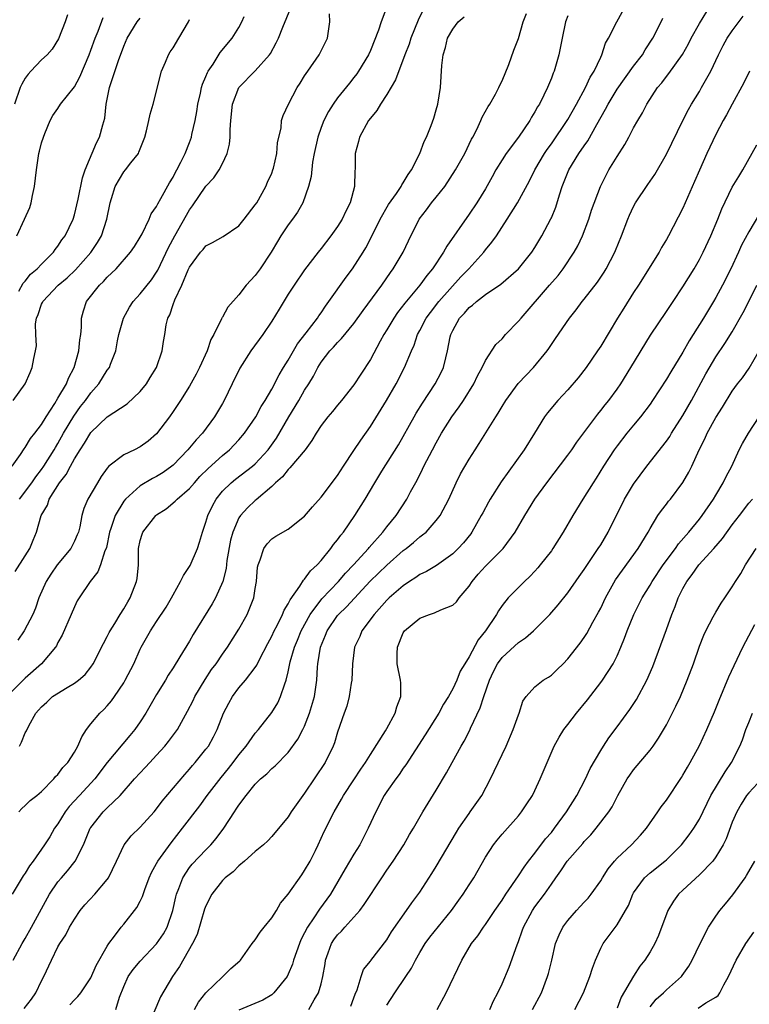
# Model space of a CAD drawing. Units: inches. Extents: x 2640000 to 2643000, y 1506000 to 1509000.
# Drawn here: x 2640458 to 2640547, y 1508350 to 1508469 of the extents above; entities that cross this region are included whole.
import ezdxf

# ---------------------------------------------------------------- set-up
doc = ezdxf.new("R2010")
doc.units = ezdxf.units.IN
doc.header["$MEASUREMENT"] = 0
doc.layers.add('LD26401506_2ft', color=60, linetype='Continuous')

msp = doc.modelspace()

# ---------------------------------------------------------------- linework, layer by layer
at = {"layer": 'LD26401506_2ft'}
for points, elevation in [([(2640504.14, 1508473.86), (2640502.31, 1508469), (2640501.98, 1508467.98), (2640501, 1508465.5), (2640500.77, 1508465), (2640499.56, 1508463), (2640499.33, 1508462.67), (2640499, 1508462.24), (2640498.44, 1508461.56), (2640497, 1508459.76), (2640496.47, 1508459), (2640495.9, 1508458.1), (2640495.34, 1508457), (2640495, 1508456.14), (2640494.59, 1508455), (2640494.17, 1508453), (2640493.96, 1508451.96), (2640493.8, 1508450.2), (2640493.48, 1508449), (2640492.78, 1508447), (2640492.14, 1508445.86), (2640491.53, 1508445), (2640491, 1508444.32), (2640490.12, 1508443), (2640489.68, 1508442.32), (2640488.91, 1508441), (2640487.58, 1508439), (2640487, 1508438.17), (2640485.89, 1508437), (2640485, 1508435.82), (2640483.66, 1508434.34), (2640483, 1508433.12), (2640482.95, 1508433.05), (2640482.89, 1508432.89), (2640481.96, 1508431), (2640481.6, 1508430.4), (2640481.14, 1508429), (2640480.23, 1508427), (2640479.81, 1508426.19), (2640479, 1508424.72), (2640477.91, 1508423), (2640477, 1508421.65), (2640476.55, 1508421), (2640475, 1508418.93), (2640473.95, 1508418.05), (2640473, 1508417.37), (2640472.29, 1508417), (2640471, 1508416.38), (2640469.2, 1508415), (2640469, 1508414.78), (2640468.26, 1508413.74), (2640467.79, 1508413), (2640466.63, 1508411), (2640466.13, 1508409.87), (2640465.89, 1508409), (2640465.64, 1508407.64), (2640465.48, 1508407), (2640465.35, 1508406.65), (2640465, 1508405.89), (2640464.55, 1508405), (2640462.91, 1508403), (2640462.12, 1508401.88), (2640461.56, 1508401), (2640460.69, 1508399), (2640460.25, 1508397.75), (2640459.94, 1508397), (2640458.87, 1508395), (2640458.12, 1508393.88)], 9720), ([(2640507.46, 1508470.54), (2640506.8, 1508469.2), (2640505.92, 1508467), (2640505.7, 1508466.3), (2640505.19, 1508465), (2640504.06, 1508461.94), (2640503, 1508460.18), (2640502.22, 1508459), (2640501.78, 1508458.22), (2640501, 1508457.3), (2640500.77, 1508457), (2640499.65, 1508455), (2640499.53, 1508454.47), (2640499.13, 1508453), (2640499.13, 1508451.13), (2640499.1, 1508450.9), (2640499.06, 1508449), (2640498.53, 1508447), (2640498.02, 1508445.98), (2640497.55, 1508445), (2640497, 1508444.11), (2640496.2, 1508443), (2640495, 1508441.44), (2640494.64, 1508441), (2640493, 1508438.88), (2640491.72, 1508437), (2640491, 1508435.89), (2640489.91, 1508434.09), (2640489, 1508432.64), (2640487.91, 1508431), (2640486.45, 1508429), (2640485.1, 1508426.9), (2640484.2, 1508425), (2640483.21, 1508423), (2640483, 1508422.63), (2640482.02, 1508421), (2640480.57, 1508419), (2640479.8, 1508418.2), (2640478.79, 1508417), (2640477, 1508415.14), (2640476.84, 1508415), (2640475.78, 1508414.22), (2640475, 1508413.73), (2640474.51, 1508413.49), (2640473, 1508412.62), (2640471.21, 1508411), (2640471, 1508410.75), (2640469.95, 1508409), (2640469.44, 1508407.44), (2640469.28, 1508407), (2640468.89, 1508405.11), (2640468.85, 1508405), (2640468.72, 1508404.72), (2640468.18, 1508403), (2640467.85, 1508402.15), (2640466.91, 1508401), (2640465.57, 1508399), (2640465.35, 1508398.65), (2640465, 1508397.93), (2640464.62, 1508397), (2640463.53, 1508394.47), (2640463, 1508393.56), (2640462.81, 1508393.19), (2640462.69, 1508393), (2640460.98, 1508391), (2640459, 1508389.26), (2640457, 1508387.24)], 9722), ([(2640457.55, 1508355), (2640458.64, 1508357), (2640459, 1508357.6), (2640459.8, 1508359), (2640461.97, 1508363), (2640463, 1508364.48), (2640463.43, 1508365), (2640464.18, 1508365.82), (2640465.1, 1508367), (2640466.12, 1508369), (2640466.93, 1508371), (2640467, 1508371.1), (2640468.5, 1508373), (2640468.76, 1508373.24), (2640469, 1508373.5), (2640470.57, 1508375), (2640472.3, 1508377), (2640473, 1508377.76), (2640473.61, 1508378.39), (2640474.17, 1508379), (2640475, 1508379.88), (2640476.01, 1508381), (2640476.45, 1508381.55), (2640477.52, 1508383), (2640478.77, 1508385.23), (2640479.45, 1508386.55), (2640479.66, 1508387), (2640480.9, 1508389.1), (2640481.69, 1508390.31), (2640482.22, 1508391), (2640483, 1508392.15), (2640483.6, 1508393), (2640485, 1508395.21), (2640486, 1508397), (2640486.81, 1508399), (2640487, 1508400.13), (2640487.16, 1508401), (2640487.28, 1508402.72), (2640487.35, 1508403), (2640487.61, 1508403.61), (2640488.03, 1508405), (2640488.43, 1508405.57), (2640489, 1508406.18), (2640489.5, 1508406.5), (2640491, 1508407.36), (2640493, 1508408.91), (2640493.94, 1508410.06), (2640495, 1508411.22), (2640497, 1508413.86), (2640497.72, 1508415), (2640499, 1508416.91), (2640499.82, 1508418.18), (2640501, 1508419.84), (2640502.94, 1508423), (2640504.11, 1508425), (2640505.16, 1508427), (2640505.98, 1508429), (2640506.3, 1508429.7), (2640506.74, 1508431), (2640507, 1508431.47), (2640507.79, 1508433), (2640508.31, 1508433.69), (2640509.33, 1508435), (2640512, 1508438), (2640512.95, 1508439), (2640514.78, 1508441), (2640515, 1508441.29), (2640515.78, 1508442.22), (2640516.31, 1508443), (2640517.62, 1508445), (2640518.89, 1508447), (2640520.33, 1508449.66), (2640521.01, 1508451), (2640522.16, 1508453), (2640522.5, 1508453.5), (2640523, 1508454.19), (2640525, 1508457.12), (2640526.06, 1508459), (2640527.14, 1508461), (2640527.73, 1508462.27), (2640528.21, 1508463), (2640529, 1508464.71), (2640529.15, 1508465), (2640529.6, 1508466.4), (2640529.96, 1508467), (2640530.96, 1508469), (2640532.05, 1508471)], 9730), ([(2640458.33, 1508411), (2640459.81, 1508413), (2640460.29, 1508413.71), (2640461, 1508414.59), (2640461.28, 1508415), (2640462.55, 1508417), (2640462.71, 1508417.29), (2640463, 1508417.75), (2640463.69, 1508419), (2640464.91, 1508421.09), (2640465.76, 1508422.24), (2640466.35, 1508423), (2640467, 1508423.92), (2640467.98, 1508425), (2640469, 1508426.66), (2640469.26, 1508427), (2640469.38, 1508427.38), (2640470.02, 1508429), (2640470.23, 1508430.23), (2640470.42, 1508431), (2640470.98, 1508433), (2640471.68, 1508434.32), (2640472.14, 1508435), (2640473, 1508435.94), (2640474.36, 1508437.64), (2640475, 1508438.57), (2640475.16, 1508438.84), (2640476.43, 1508441.57), (2640477.21, 1508443), (2640479, 1508446.17), (2640479.37, 1508446.63), (2640481, 1508449.04), (2640481.96, 1508450.04), (2640482.59, 1508451), (2640483, 1508451.8), (2640483.58, 1508453), (2640483.88, 1508454.12), (2640483.94, 1508455), (2640483.93, 1508455.93), (2640484.01, 1508457), (2640484.21, 1508459), (2640484.98, 1508461), (2640487, 1508463.05), (2640488.74, 1508465), (2640488.85, 1508465.15), (2640489.55, 1508466.45), (2640489.82, 1508467), (2640490.34, 1508468.34), (2640491.3, 1508470.7)], 9716), ([(2640464.43, 1508349.57), (2640465, 1508350.18), (2640465.43, 1508350.57), (2640465.78, 1508351), (2640467, 1508352.85), (2640467.66, 1508354.34), (2640469, 1508356.7), (2640469.2, 1508357), (2640469.89, 1508357.89), (2640470.7, 1508359), (2640471, 1508359.35), (2640472.61, 1508361.39), (2640473, 1508362.14), (2640473.28, 1508362.72), (2640473.56, 1508363.56), (2640474.1, 1508365), (2640474.37, 1508365.63), (2640475, 1508366.73), (2640475.14, 1508367), (2640476.75, 1508369.25), (2640478.14, 1508371), (2640480.25, 1508373.75), (2640481.16, 1508375), (2640481.7, 1508375.7), (2640482.83, 1508377.17), (2640483.73, 1508378.27), (2640484.3, 1508379), (2640485, 1508379.94), (2640485.89, 1508381), (2640487, 1508382.57), (2640487.38, 1508383), (2640489, 1508385.07), (2640489.74, 1508386.26), (2640490.08, 1508387), (2640490.57, 1508388.57), (2640490.75, 1508389), (2640491, 1508390.03), (2640491.25, 1508391.25), (2640491.76, 1508393), (2640492.13, 1508393.87), (2640492.58, 1508395), (2640493.67, 1508397), (2640495.1, 1508398.9), (2640497.12, 1508401), (2640497.98, 1508402.02), (2640498.92, 1508403), (2640500.75, 1508405), (2640500.86, 1508405.14), (2640502.52, 1508407), (2640503, 1508407.64), (2640504.11, 1508409), (2640505.43, 1508411), (2640505.89, 1508411.89), (2640506.68, 1508413.32), (2640507.35, 1508414.65), (2640507.51, 1508415), (2640508.55, 1508417), (2640509, 1508417.84), (2640509.66, 1508419), (2640510.91, 1508421), (2640511.79, 1508422.21), (2640512.31, 1508423), (2640513.57, 1508425), (2640514.03, 1508425.97), (2640514.6, 1508427), (2640515, 1508427.86), (2640516.23, 1508429.77), (2640517, 1508430.49), (2640517.44, 1508431), (2640519, 1508432.61), (2640519.31, 1508433), (2640522.79, 1508437), (2640523.81, 1508438.19), (2640524.45, 1508439), (2640525.79, 1508441), (2640526.21, 1508441.79), (2640526.77, 1508443), (2640527.54, 1508445), (2640527.89, 1508446.11), (2640528.96, 1508449), (2640530.01, 1508451), (2640531, 1508452.65), (2640531.92, 1508454.08), (2640532.42, 1508455), (2640533, 1508456.12), (2640533.5, 1508457), (2640534.08, 1508457.92), (2640534.62, 1508459), (2640535.92, 1508461), (2640536.42, 1508461.58), (2640537, 1508462.34), (2640537.3, 1508462.7), (2640538.96, 1508465.04), (2640539.66, 1508466.34), (2640539.99, 1508467), (2640541, 1508468.81), (2640542.37, 1508471)], 9734), ([(2640525, 1508469.72), (2640524.74, 1508469), (2640524.31, 1508467), (2640523.93, 1508465), (2640523.34, 1508463), (2640523.23, 1508462.77), (2640523, 1508462.15), (2640522.52, 1508461), (2640522.1, 1508460.1), (2640521.54, 1508459), (2640521.33, 1508458.67), (2640521, 1508458.04), (2640520.6, 1508457.4), (2640520.39, 1508457), (2640519, 1508455), (2640517.49, 1508453), (2640517, 1508452.23), (2640516.26, 1508451), (2640515.82, 1508450.18), (2640515, 1508448.72), (2640513.92, 1508447), (2640513, 1508445.62), (2640510.28, 1508441.72), (2640509.88, 1508441), (2640508.55, 1508439), (2640507.84, 1508438.16), (2640507.02, 1508437), (2640505.18, 1508434.82), (2640504.31, 1508433.69), (2640503.85, 1508433), (2640503, 1508431.57), (2640502.64, 1508431), (2640502.18, 1508430.18), (2640501, 1508427.98), (2640499.82, 1508426.18), (2640499, 1508424.9), (2640497.49, 1508423), (2640497, 1508422.42), (2640496.37, 1508421.63), (2640495.8, 1508421), (2640495, 1508419.95), (2640494.39, 1508419), (2640493.89, 1508418.11), (2640493.07, 1508417), (2640491.21, 1508414.79), (2640491, 1508414.62), (2640490.29, 1508413.71), (2640489.47, 1508413), (2640489, 1508412.54), (2640487.09, 1508410.91), (2640487, 1508410.85), (2640486.04, 1508409.96), (2640485.18, 1508409), (2640485, 1508408.71), (2640484.26, 1508407), (2640484, 1508406), (2640483.55, 1508403.55), (2640483.44, 1508402.56), (2640483.03, 1508401), (2640482.16, 1508399), (2640481.74, 1508398.26), (2640479.46, 1508394.54), (2640479, 1508393.74), (2640477.84, 1508391.84), (2640477, 1508390.49), (2640476.41, 1508389.59), (2640476.06, 1508389), (2640475, 1508387.26), (2640473.69, 1508385), (2640473, 1508383.92), (2640472.36, 1508383), (2640471.73, 1508382.27), (2640469, 1508378.99), (2640467.47, 1508377), (2640465.6, 1508375), (2640464.36, 1508373.64), (2640463.87, 1508373), (2640463, 1508371.55), (2640462.59, 1508371), (2640462.02, 1508369.98), (2640461.38, 1508369), (2640459.98, 1508367), (2640459.54, 1508366.46), (2640459, 1508365.56), (2640458.78, 1508365.22), (2640457.43, 1508363)], 9728), ([(2640457.43, 1508415), (2640458.44, 1508416.44), (2640458.87, 1508417.13), (2640459, 1508417.27), (2640459.65, 1508418.35), (2640460.19, 1508419), (2640461, 1508420.05), (2640461.55, 1508421), (2640462.6, 1508422.6), (2640463, 1508423.25), (2640464.02, 1508425), (2640464.29, 1508425.71), (2640464.98, 1508427), (2640465.54, 1508429), (2640465.64, 1508430.36), (2640465.78, 1508431), (2640465.88, 1508431.88), (2640465.85, 1508433), (2640466.11, 1508433.89), (2640466.47, 1508435), (2640468.04, 1508437), (2640468.55, 1508437.45), (2640469, 1508437.97), (2640470.07, 1508439), (2640471.84, 1508441), (2640472.31, 1508441.69), (2640473, 1508442.82), (2640473.24, 1508443.24), (2640474.1, 1508445), (2640474.35, 1508445.65), (2640475, 1508446.55), (2640475.13, 1508446.87), (2640475.52, 1508447.52), (2640476.56, 1508449.44), (2640477, 1508450.14), (2640477.28, 1508450.72), (2640477.45, 1508451), (2640477.96, 1508451.96), (2640478.46, 1508453), (2640479, 1508454.34), (2640479.25, 1508455), (2640479.3, 1508455.3), (2640479.69, 1508457), (2640479.9, 1508458.1), (2640480.02, 1508459), (2640480.34, 1508460.34), (2640480.47, 1508461), (2640480.58, 1508461.42), (2640481, 1508462.37), (2640481.17, 1508462.83), (2640481.27, 1508463), (2640481.86, 1508463.86), (2640482.74, 1508465.26), (2640484.18, 1508467), (2640485, 1508468.31), (2640485.37, 1508469), (2640485.65, 1508469.65)], 9714), ([(2640457.57, 1508423), (2640459.02, 1508425), (2640459.6, 1508426.4), (2640459.87, 1508427), (2640460.08, 1508428.08), (2640460.28, 1508429), (2640460.37, 1508429.63), (2640460.3, 1508431), (2640460.28, 1508432.28), (2640460.4, 1508433), (2640460.58, 1508433.42), (2640461, 1508434.67), (2640461.11, 1508434.89), (2640461.14, 1508435), (2640463.02, 1508437), (2640464.1, 1508437.9), (2640465.12, 1508438.88), (2640467, 1508440.97), (2640467.82, 1508442.18), (2640468.29, 1508443), (2640468.96, 1508445), (2640469.34, 1508447), (2640469.51, 1508447.51), (2640469.94, 1508449), (2640471, 1508450.77), (2640471.2, 1508451), (2640471.88, 1508451.88), (2640472.78, 1508453), (2640472.85, 1508453.15), (2640473, 1508453.55), (2640473.42, 1508454.58), (2640473.56, 1508455), (2640473.76, 1508455.76), (2640474.06, 1508457), (2640474.21, 1508457.79), (2640474.58, 1508459), (2640475.61, 1508463), (2640476.08, 1508464.08), (2640476.46, 1508465), (2640476.66, 1508465.34), (2640477, 1508465.85), (2640477.7, 1508467), (2640478.87, 1508469), (2640479, 1508469.28)], 9712), ([(2640464.17, 1508469.83), (2640463.88, 1508469), (2640463.07, 1508466.93), (2640462.31, 1508465.69), (2640461.67, 1508465), (2640461, 1508464.39), (2640459.69, 1508463), (2640459.36, 1508462.64), (2640459, 1508462.17), (2640458.59, 1508461.41), (2640458.42, 1508461), (2640457.73, 1508459)], 9706), ([(2640457.81, 1508402.19), (2640459, 1508404.12), (2640459.56, 1508405), (2640459.99, 1508406.01), (2640460.4, 1508407), (2640460.97, 1508409), (2640461.73, 1508410.27), (2640461.94, 1508411), (2640463.19, 1508413), (2640463.99, 1508414.01), (2640464.51, 1508415), (2640465, 1508415.88), (2640465.7, 1508417), (2640466.22, 1508417.78), (2640467, 1508419.09), (2640469, 1508420.98), (2640471.41, 1508422.59), (2640473, 1508424.09), (2640473.75, 1508425), (2640474.23, 1508425.77), (2640474.98, 1508427), (2640475.66, 1508429), (2640475.83, 1508430.17), (2640475.99, 1508431), (2640476.16, 1508432.16), (2640476.36, 1508433), (2640476.59, 1508433.41), (2640477, 1508434.64), (2640477.21, 1508435.21), (2640478.08, 1508437), (2640478.85, 1508438.85), (2640479, 1508439.17), (2640480.33, 1508441), (2640480.65, 1508441.35), (2640481, 1508441.78), (2640481.8, 1508442.2), (2640483.08, 1508442.92), (2640485, 1508444.21), (2640485.65, 1508445), (2640487, 1508446.74), (2640487.17, 1508447), (2640488.29, 1508449), (2640488.5, 1508449.5), (2640489, 1508450.6), (2640489.15, 1508451), (2640489.21, 1508451.21), (2640489.62, 1508453), (2640489.7, 1508454.3), (2640490.13, 1508456.13), (2640490.19, 1508457), (2640490.39, 1508457.61), (2640491.03, 1508459), (2640492.08, 1508461), (2640492.45, 1508461.55), (2640493, 1508462.44), (2640493.37, 1508463), (2640494.76, 1508465), (2640495.76, 1508467), (2640496.05, 1508469), (2640496.02, 1508469.98)], 9718), ([(2640457.99, 1508443), (2640458.95, 1508445), (2640459.57, 1508446.43), (2640459.75, 1508447), (2640459.91, 1508447.91), (2640460.16, 1508449), (2640460.39, 1508451), (2640460.69, 1508453), (2640460.74, 1508453.26), (2640461, 1508454.31), (2640461.23, 1508455), (2640461.41, 1508455.41), (2640462.06, 1508457), (2640462.38, 1508457.62), (2640463, 1508458.48), (2640463.31, 1508459), (2640465, 1508461.09), (2640465.67, 1508462.33), (2640466.79, 1508465), (2640467, 1508465.54), (2640467.51, 1508467), (2640467.87, 1508467.87), (2640468.49, 1508469.51)], 9708), ([(2640458.23, 1508373), (2640458.6, 1508373.4), (2640459, 1508373.77), (2640459.61, 1508374.39), (2640460.43, 1508375), (2640461, 1508375.49), (2640462.48, 1508377), (2640462.71, 1508377.29), (2640463, 1508377.55), (2640463.61, 1508378.39), (2640464.19, 1508379), (2640465, 1508380.27), (2640465.41, 1508381), (2640465.89, 1508382.11), (2640466.46, 1508383), (2640467, 1508383.68), (2640468.11, 1508385), (2640468.56, 1508385.44), (2640469, 1508385.89), (2640469.52, 1508386.48), (2640469.88, 1508387), (2640471, 1508388.68), (2640471.19, 1508389), (2640472.21, 1508391), (2640473, 1508392.77), (2640473.12, 1508393), (2640474.27, 1508395), (2640475, 1508396.13), (2640476.14, 1508397.86), (2640476.8, 1508399), (2640477, 1508399.39), (2640477.91, 1508401), (2640478.26, 1508401.74), (2640479, 1508402.8), (2640479.07, 1508402.93), (2640479.98, 1508405), (2640480.23, 1508405.77), (2640480.57, 1508407), (2640481, 1508408.21), (2640481.22, 1508409), (2640481.8, 1508410.2), (2640482.24, 1508411), (2640483, 1508411.95), (2640484.06, 1508413), (2640484.58, 1508413.42), (2640486.66, 1508415), (2640487, 1508415.3), (2640488.56, 1508417), (2640489.59, 1508418.41), (2640491.09, 1508421), (2640492.31, 1508423), (2640493, 1508424.22), (2640493.51, 1508425), (2640494.06, 1508425.94), (2640494.59, 1508427), (2640495, 1508427.65), (2640496.05, 1508429), (2640496.52, 1508429.48), (2640497, 1508430.04), (2640497.49, 1508430.51), (2640499, 1508432.35), (2640500.1, 1508433.9), (2640502.39, 1508437), (2640503.45, 1508438.55), (2640503.78, 1508439), (2640504.96, 1508441), (2640505.61, 1508442.39), (2640506.94, 1508445), (2640507.83, 1508446.17), (2640508.44, 1508447), (2640509, 1508447.69), (2640510.03, 1508449), (2640511.36, 1508451), (2640512.49, 1508453), (2640513.28, 1508454.72), (2640513.45, 1508455), (2640513.93, 1508455.93), (2640514.42, 1508457), (2640514.59, 1508457.41), (2640515.31, 1508458.69), (2640515.53, 1508459), (2640516.2, 1508460.2), (2640516.62, 1508461), (2640516.72, 1508461.28), (2640517, 1508461.81), (2640517.83, 1508463.83), (2640518.44, 1508465.56), (2640519, 1508466.95), (2640519.59, 1508469), (2640519.98, 1508470.02)], 9726), ([(2640458.26, 1508436.26), (2640458.77, 1508437.23), (2640459, 1508437.49), (2640459.66, 1508438.34), (2640460.49, 1508439), (2640461, 1508439.55), (2640462.45, 1508441), (2640462.66, 1508441.34), (2640463, 1508441.74), (2640463.48, 1508442.52), (2640463.86, 1508443), (2640464.83, 1508445), (2640465, 1508445.56), (2640465.46, 1508447.46), (2640465.97, 1508450.03), (2640466.31, 1508451), (2640467.69, 1508454.31), (2640468.07, 1508455), (2640468.47, 1508456.47), (2640468.71, 1508457.29), (2640468.88, 1508459), (2640469.28, 1508461), (2640469.39, 1508461.39), (2640470.42, 1508464.42), (2640470.74, 1508465.26), (2640471, 1508466.02), (2640471.43, 1508467), (2640472.64, 1508469), (2640473, 1508469.46)], 9710), ([(2640458.33, 1508381), (2640458.55, 1508381.45), (2640459, 1508382.6), (2640459.16, 1508382.84), (2640459.46, 1508383.46), (2640460.3, 1508385), (2640460.65, 1508385.35), (2640461, 1508385.78), (2640461.66, 1508386.34), (2640462.35, 1508387), (2640464.12, 1508388.12), (2640465, 1508388.64), (2640465.48, 1508389), (2640466.3, 1508389.7), (2640467, 1508390.58), (2640467.29, 1508391), (2640468.53, 1508393.47), (2640469, 1508394.31), (2640469.22, 1508394.78), (2640469.33, 1508395), (2640469.9, 1508395.9), (2640470.56, 1508397), (2640471, 1508397.68), (2640471.48, 1508398.52), (2640471.77, 1508399), (2640472.57, 1508401), (2640472.63, 1508401.37), (2640472.78, 1508403), (2640472.81, 1508405), (2640473, 1508405.97), (2640473.24, 1508406.76), (2640473.33, 1508407), (2640474.9, 1508409), (2640475, 1508409.08), (2640476.17, 1508409.83), (2640477.26, 1508410.74), (2640477.48, 1508411), (2640479, 1508412.28), (2640479.61, 1508413), (2640480.27, 1508413.73), (2640481.26, 1508414.74), (2640483, 1508416.3), (2640483.87, 1508417), (2640485, 1508418.21), (2640485.68, 1508419), (2640487.06, 1508421), (2640487.73, 1508422.27), (2640488.21, 1508423), (2640489, 1508424.38), (2640489.89, 1508426.11), (2640490.43, 1508427), (2640491, 1508427.87), (2640492.14, 1508429.86), (2640493.2, 1508431.2), (2640494.55, 1508433), (2640494.72, 1508433.28), (2640495, 1508433.65), (2640495.54, 1508434.46), (2640495.96, 1508435), (2640498.05, 1508437.95), (2640498.82, 1508439), (2640500.11, 1508441), (2640500.45, 1508441.55), (2640501.14, 1508442.86), (2640502.19, 1508445), (2640503.19, 1508446.81), (2640504.15, 1508448.15), (2640504.72, 1508449), (2640504.8, 1508449.2), (2640505, 1508449.44), (2640505.58, 1508450.43), (2640506.01, 1508451), (2640507.02, 1508453), (2640507.54, 1508454.46), (2640507.83, 1508455), (2640508.38, 1508456.38), (2640508.71, 1508457.29), (2640509, 1508458.29), (2640509.18, 1508459), (2640509.5, 1508461), (2640509.7, 1508463.7), (2640509.86, 1508465), (2640510.14, 1508465.86), (2640510.39, 1508467), (2640511, 1508468.12), (2640511.68, 1508469), (2640512.39, 1508469.61)], 9724), ([(2640458.89, 1508349.11), (2640459.77, 1508350.23), (2640460.31, 1508351), (2640461, 1508352.46), (2640461.29, 1508353), (2640462.22, 1508355), (2640463, 1508356.61), (2640463.21, 1508357), (2640463.94, 1508358.06), (2640464.4, 1508359), (2640465, 1508359.98), (2640465.71, 1508361), (2640466.28, 1508361.72), (2640467.47, 1508363), (2640469, 1508364.77), (2640469.16, 1508365), (2640470.13, 1508367), (2640471.04, 1508369), (2640471.91, 1508370.09), (2640473, 1508371.16), (2640474.7, 1508373), (2640475, 1508373.36), (2640475.69, 1508374.31), (2640478.44, 1508377.56), (2640479, 1508378.18), (2640479.36, 1508378.64), (2640479.7, 1508379), (2640481, 1508380.6), (2640481.3, 1508381), (2640481.9, 1508382.1), (2640482.37, 1508383), (2640483.14, 1508385), (2640483.78, 1508386.22), (2640484.21, 1508387), (2640485, 1508388.07), (2640485.79, 1508389), (2640487, 1508390.56), (2640487.18, 1508390.82), (2640487.51, 1508391.51), (2640488.53, 1508393.47), (2640489, 1508394.34), (2640489.3, 1508395), (2640489.66, 1508395.66), (2640490.32, 1508397), (2640490.5, 1508397.5), (2640491, 1508398.28), (2640491.22, 1508398.78), (2640492.41, 1508400.41), (2640492.85, 1508401.15), (2640493, 1508401.27), (2640493.71, 1508402.29), (2640494.51, 1508403), (2640495, 1508403.53), (2640496.2, 1508405), (2640496.52, 1508405.48), (2640497, 1508406.04), (2640497.39, 1508406.61), (2640497.73, 1508407), (2640499.1, 1508409), (2640500.34, 1508411), (2640501.54, 1508413), (2640502.4, 1508414.4), (2640504.41, 1508417.59), (2640506.31, 1508421), (2640506.57, 1508421.43), (2640507.34, 1508422.66), (2640508.89, 1508425), (2640509.61, 1508426.39), (2640509.89, 1508427), (2640510.15, 1508428.15), (2640510.38, 1508429), (2640510.71, 1508430.71), (2640510.78, 1508431), (2640511, 1508431.49), (2640511.84, 1508433), (2640512.42, 1508433.58), (2640513, 1508434.29), (2640513.43, 1508434.57), (2640513.89, 1508435), (2640515, 1508435.86), (2640516.87, 1508437.13), (2640519, 1508438.97), (2640520.61, 1508441), (2640521, 1508441.58), (2640521.86, 1508443), (2640522.95, 1508445.05), (2640523, 1508445.16), (2640523.53, 1508446.47), (2640523.99, 1508447.99), (2640524.33, 1508449), (2640525.13, 1508451), (2640526.35, 1508453), (2640527, 1508453.94), (2640527.45, 1508454.55), (2640528.54, 1508456.54), (2640529.6, 1508458.4), (2640529.9, 1508459), (2640531, 1508460.82), (2640533, 1508463.6), (2640534.07, 1508465), (2640534.42, 1508465.58), (2640535.33, 1508467), (2640536.37, 1508469), (2640536.57, 1508469.43)], 9732), ([(2640470.02, 1508349), (2640470.5, 1508350.5), (2640471, 1508351.79), (2640471.54, 1508353), (2640472.14, 1508353.86), (2640473, 1508354.85), (2640475, 1508356.95), (2640475.82, 1508358.18), (2640476.28, 1508359), (2640476.98, 1508361), (2640477.32, 1508362.68), (2640477.41, 1508363), (2640477.7, 1508363.7), (2640478.17, 1508365), (2640479, 1508366.23), (2640479.34, 1508366.66), (2640481, 1508368.4), (2640481.6, 1508369), (2640482.25, 1508369.75), (2640483.18, 1508371), (2640484.45, 1508373), (2640484.69, 1508373.32), (2640485, 1508373.82), (2640485.9, 1508375), (2640487, 1508376.37), (2640487.63, 1508377), (2640488.39, 1508377.61), (2640489, 1508378.26), (2640489.4, 1508378.6), (2640491, 1508380.23), (2640492.17, 1508381.83), (2640492.79, 1508383), (2640493, 1508383.43), (2640493.6, 1508385), (2640494.18, 1508387), (2640494.49, 1508389), (2640494.57, 1508390.57), (2640494.62, 1508391), (2640494.93, 1508393), (2640495.54, 1508394.46), (2640495.74, 1508395), (2640497, 1508396.86), (2640497.11, 1508397), (2640498.08, 1508397.92), (2640500.97, 1508401.03), (2640501.99, 1508402.01), (2640503, 1508402.99), (2640505, 1508404.74), (2640505.36, 1508405), (2640506.25, 1508405.75), (2640507, 1508406.4), (2640507.35, 1508406.65), (2640507.76, 1508407), (2640509, 1508408.39), (2640509.47, 1508409), (2640510.53, 1508411), (2640511.43, 1508413), (2640511.94, 1508414.06), (2640513, 1508415.87), (2640513.73, 1508417), (2640514.24, 1508417.76), (2640516.25, 1508421), (2640516.55, 1508421.45), (2640517, 1508422.26), (2640517.45, 1508423), (2640518.95, 1508425.05), (2640519.92, 1508426.08), (2640520.83, 1508427), (2640522.48, 1508429), (2640522.7, 1508429.3), (2640523.49, 1508430.51), (2640525.21, 1508433), (2640526.01, 1508433.99), (2640526.73, 1508435), (2640527, 1508435.31), (2640528.62, 1508437.38), (2640529.42, 1508438.58), (2640529.68, 1508439), (2640530.73, 1508441), (2640530.81, 1508441.19), (2640531.55, 1508443), (2640532.3, 1508445), (2640532.51, 1508445.49), (2640533, 1508446.54), (2640533.25, 1508447), (2640534.75, 1508449.25), (2640535.57, 1508450.43), (2640537, 1508452.9), (2640538.98, 1508457.02), (2640539.66, 1508458.34), (2640540.03, 1508459), (2640541, 1508460.54), (2640541.27, 1508461), (2640542.4, 1508463), (2640543.34, 1508465), (2640543.89, 1508466.11), (2640544.38, 1508467), (2640545, 1508467.91), (2640546.32, 1508469.68)], 9736), ([(2640547.08, 1508463), (2640546.4, 1508461.6), (2640544.98, 1508459), (2640544.3, 1508457.7), (2640543.89, 1508457), (2640543, 1508455.3), (2640541.92, 1508453), (2640541.01, 1508450.99), (2640540.41, 1508449.59), (2640539, 1508446.37), (2640537.26, 1508443), (2640537, 1508442.55), (2640536.41, 1508441.59), (2640536.12, 1508441), (2640533.6, 1508437), (2640533, 1508436.09), (2640531.8, 1508434.2), (2640531.05, 1508433), (2640529, 1508429.58), (2640528.63, 1508429), (2640527.24, 1508427), (2640526.25, 1508425.75), (2640525, 1508424.3), (2640523.77, 1508423), (2640522.52, 1508421.48), (2640522.17, 1508421), (2640520.95, 1508419), (2640519.69, 1508417), (2640516.9, 1508413.1), (2640515.55, 1508411), (2640515.35, 1508410.65), (2640514.65, 1508409.35), (2640514.48, 1508409), (2640513.35, 1508407), (2640513.2, 1508406.8), (2640512.31, 1508405.69), (2640511.68, 1508405), (2640511, 1508404.34), (2640509.05, 1508402.95), (2640507.81, 1508402.19), (2640507, 1508401.83), (2640506.53, 1508401.47), (2640505.77, 1508401), (2640505, 1508400.48), (2640503.29, 1508399), (2640503, 1508398.72), (2640501.44, 1508397), (2640499.96, 1508395), (2640499.69, 1508394.31), (2640499.08, 1508393), (2640498.8, 1508391), (2640498.72, 1508389), (2640498.64, 1508388.64), (2640498.43, 1508387), (2640498.14, 1508385.86), (2640497.8, 1508385), (2640497, 1508382.7), (2640496.62, 1508381.38), (2640496.47, 1508381), (2640495.48, 1508379), (2640493, 1508375.29), (2640492.77, 1508375), (2640491.36, 1508373), (2640491, 1508372.41), (2640489, 1508370.01), (2640488.53, 1508369.47), (2640488, 1508369), (2640487, 1508368.17), (2640485.69, 1508367), (2640485, 1508366.46), (2640484.29, 1508365.71), (2640483.33, 1508365), (2640483, 1508364.66), (2640481.73, 1508363), (2640481, 1508361.59), (2640480.84, 1508361.16), (2640479.92, 1508358.08), (2640479.38, 1508357), (2640477.8, 1508354.2), (2640476.94, 1508353), (2640475.46, 1508350.54), (2640474.64, 1508348.64)], 9738), ([(2640479.59, 1508349), (2640480.11, 1508349.89), (2640481, 1508351), (2640483, 1508352.97), (2640484.04, 1508353.96), (2640485.11, 1508354.89), (2640485.21, 1508355), (2640486.61, 1508357), (2640487, 1508357.46), (2640487.6, 1508358.4), (2640488.07, 1508359), (2640489, 1508360.14), (2640489.56, 1508361), (2640490.08, 1508361.92), (2640491, 1508362.98), (2640492.64, 1508365.36), (2640493, 1508365.86), (2640493.66, 1508367), (2640494.32, 1508368.32), (2640494.66, 1508369), (2640495.39, 1508370.61), (2640496.57, 1508373), (2640497.47, 1508374.53), (2640497.73, 1508375), (2640499, 1508376.88), (2640499.83, 1508378.17), (2640500.4, 1508379), (2640501, 1508379.98), (2640502.84, 1508382.84), (2640503, 1508383.11), (2640504.02, 1508385), (2640504.22, 1508385.78), (2640504.68, 1508387), (2640504.68, 1508388.68), (2640504.66, 1508389), (2640504.27, 1508391), (2640504.26, 1508392.26), (2640504.29, 1508393), (2640505, 1508394.75), (2640505.16, 1508395), (2640507, 1508396.54), (2640508.18, 1508397), (2640508.81, 1508397.19), (2640509.55, 1508397.55), (2640511, 1508398.12), (2640511.46, 1508398.54), (2640511.78, 1508399), (2640513, 1508400.43), (2640513.37, 1508401), (2640514.12, 1508401.88), (2640515, 1508402.86), (2640517.16, 1508405), (2640518.6, 1508407), (2640519.77, 1508409), (2640521.01, 1508411), (2640522.45, 1508413), (2640525, 1508416.34), (2640525.48, 1508417), (2640526.09, 1508417.91), (2640528.66, 1508421.34), (2640529, 1508421.75), (2640529.54, 1508422.46), (2640529.98, 1508423), (2640531, 1508424.36), (2640531.44, 1508425), (2640532.68, 1508427), (2640535.06, 1508430.94), (2640537, 1508433.79), (2640537.47, 1508434.53), (2640537.8, 1508435), (2640539, 1508436.8), (2640540.36, 1508439), (2640541, 1508440.11), (2640541.46, 1508441), (2640542.39, 1508443), (2640543.23, 1508445), (2640543.73, 1508446.27), (2640545, 1508448.91), (2640545.78, 1508450.21), (2640546.29, 1508451), (2640547.97, 1508454.03)], 9740), ([(2640548.33, 1508445.67), (2640547, 1508443.48), (2640546.13, 1508441.87), (2640545.76, 1508441), (2640544.83, 1508439), (2640543.82, 1508437), (2640543, 1508435.5), (2640542.71, 1508435), (2640541.49, 1508433), (2640540.23, 1508431), (2640539.76, 1508430.24), (2640539, 1508428.87), (2640537.53, 1508426.47), (2640537, 1508425.58), (2640535.32, 1508423), (2640535, 1508422.53), (2640533.86, 1508421), (2640533, 1508419.98), (2640532.2, 1508419), (2640531, 1508417.49), (2640530.64, 1508417), (2640529.36, 1508415), (2640528.47, 1508413.53), (2640528.1, 1508413), (2640526.81, 1508411), (2640525.6, 1508409), (2640524.45, 1508407), (2640523.2, 1508405), (2640523, 1508404.73), (2640521.66, 1508403), (2640521.36, 1508402.64), (2640521, 1508402.24), (2640520.4, 1508401.6), (2640519.73, 1508401), (2640517.76, 1508399), (2640517, 1508398.07), (2640516.57, 1508397.43), (2640516.34, 1508397), (2640515, 1508395), (2640514.11, 1508393.89), (2640513, 1508391.83), (2640512.47, 1508391), (2640511.91, 1508390.09), (2640511.5, 1508389), (2640511, 1508387.94), (2640510.48, 1508387), (2640509.9, 1508386.1), (2640509.32, 1508385), (2640507.65, 1508382.35), (2640505.29, 1508378.71), (2640505, 1508378.3), (2640504.48, 1508377.52), (2640504.08, 1508377), (2640503, 1508375.49), (2640502.68, 1508375), (2640501.64, 1508373), (2640500.74, 1508371), (2640499.7, 1508369), (2640499, 1508367.86), (2640497.93, 1508366.07), (2640496.13, 1508363), (2640494.82, 1508361.18), (2640494.13, 1508360.13), (2640493.33, 1508359), (2640493, 1508358.3), (2640492.55, 1508357.45), (2640492.36, 1508357), (2640491.66, 1508355), (2640491.51, 1508354.49), (2640491, 1508353.26), (2640490.86, 1508353), (2640489.25, 1508351), (2640489, 1508350.77), (2640487.9, 1508350.1), (2640485, 1508348.9)], 9742), ([(2640493.49, 1508349), (2640494.14, 1508350.14), (2640494.67, 1508351), (2640495, 1508352.12), (2640495.23, 1508353), (2640495.48, 1508354.52), (2640495.55, 1508355), (2640495.87, 1508355.87), (2640496.25, 1508357), (2640496.54, 1508357.46), (2640497, 1508358.06), (2640497.48, 1508358.52), (2640497.89, 1508359), (2640499, 1508360.2), (2640499.69, 1508361), (2640500.25, 1508361.75), (2640502.38, 1508365), (2640503, 1508365.93), (2640503.76, 1508367), (2640505.08, 1508369), (2640505.77, 1508370.23), (2640506.24, 1508371), (2640507.38, 1508373), (2640509, 1508375.64), (2640510.25, 1508377.75), (2640510.92, 1508379), (2640512.02, 1508381), (2640512.39, 1508381.61), (2640513.07, 1508382.93), (2640513.16, 1508383.16), (2640514.36, 1508385.64), (2640514.77, 1508387), (2640515.47, 1508389), (2640515.96, 1508390.04), (2640516.46, 1508391), (2640517, 1508391.76), (2640519, 1508393.59), (2640519.87, 1508394.13), (2640520.84, 1508395), (2640522.8, 1508397), (2640523.84, 1508398.16), (2640525, 1508399.61), (2640526.4, 1508401.6), (2640527, 1508402.44), (2640528.71, 1508405), (2640529, 1508405.46), (2640529.9, 1508407), (2640531.91, 1508411), (2640533, 1508412.81), (2640534.63, 1508415), (2640537, 1508418.04), (2640537.39, 1508418.61), (2640537.62, 1508419), (2640539, 1508421.18), (2640540.03, 1508423), (2640541.77, 1508426.23), (2640543, 1508428.3), (2640544.1, 1508429.9), (2640545, 1508431.32), (2640546.34, 1508433.66), (2640547.03, 1508435), (2640547.99, 1508437)], 9744), ([(2640498.62, 1508349.38), (2640499, 1508350.42), (2640499.14, 1508350.86), (2640499.37, 1508351.37), (2640499.87, 1508353), (2640500.16, 1508353.84), (2640501, 1508354.85), (2640501.06, 1508354.94), (2640503, 1508357.45), (2640503.57, 1508358.43), (2640505.39, 1508361), (2640506.04, 1508361.96), (2640507, 1508363.25), (2640508.47, 1508365.53), (2640509, 1508366.38), (2640511.46, 1508370.54), (2640511.75, 1508371), (2640513, 1508372.82), (2640513.14, 1508373), (2640514.53, 1508375), (2640515.6, 1508377), (2640516.06, 1508377.94), (2640517.49, 1508381), (2640518.37, 1508383), (2640519, 1508384.81), (2640519.08, 1508385), (2640519.54, 1508386.46), (2640519.93, 1508387), (2640521, 1508388.21), (2640522.01, 1508389), (2640522.64, 1508389.36), (2640523, 1508389.59), (2640523.72, 1508390.28), (2640524.43, 1508391), (2640525, 1508391.61), (2640526.49, 1508393.51), (2640527, 1508394.2), (2640527.32, 1508394.68), (2640528.06, 1508396.06), (2640528.74, 1508397.26), (2640529, 1508397.77), (2640529.58, 1508399), (2640530.82, 1508401.18), (2640531.64, 1508402.36), (2640533.57, 1508405), (2640534.76, 1508407), (2640535, 1508407.45), (2640535.96, 1508409), (2640536.39, 1508409.61), (2640537, 1508410.38), (2640537.26, 1508410.74), (2640537.48, 1508411), (2640539, 1508413.02), (2640539.73, 1508414.27), (2640540.1, 1508415), (2640540.97, 1508416.97), (2640541.67, 1508418.33), (2640541.95, 1508419), (2640543, 1508420.92), (2640543.82, 1508422.18), (2640545, 1508424.1), (2640545.65, 1508425), (2640546.25, 1508425.75), (2640547.07, 1508426.93), (2640548.28, 1508429)], 9746), ([(2640503, 1508349.53), (2640503.95, 1508351), (2640505.29, 1508353), (2640505.99, 1508354.01), (2640506.46, 1508355), (2640507, 1508355.92), (2640507.66, 1508357), (2640508.23, 1508357.77), (2640510.85, 1508361), (2640511.74, 1508362.26), (2640512.28, 1508363), (2640513, 1508364.14), (2640513.57, 1508365), (2640515, 1508367.51), (2640515.95, 1508369), (2640516.41, 1508369.58), (2640517, 1508370.27), (2640519, 1508372.52), (2640519.39, 1508373), (2640520.02, 1508373.98), (2640520.7, 1508375), (2640521, 1508375.61), (2640521.66, 1508377), (2640522.5, 1508379), (2640523.36, 1508381), (2640523.94, 1508382.06), (2640524.53, 1508383), (2640525, 1508383.62), (2640526.06, 1508385), (2640527.39, 1508386.61), (2640529, 1508388.71), (2640529.21, 1508389), (2640530.5, 1508391), (2640531, 1508391.96), (2640531.47, 1508393), (2640531.91, 1508394.09), (2640532.23, 1508395), (2640533.03, 1508397), (2640534.04, 1508399), (2640535, 1508400.56), (2640535.25, 1508401), (2640536.61, 1508403), (2640538.08, 1508405), (2640538.45, 1508405.55), (2640539.72, 1508407), (2640541, 1508408.58), (2640541.33, 1508409), (2640542.7, 1508411), (2640543, 1508411.5), (2640543.91, 1508413), (2640544.25, 1508413.75), (2640544.93, 1508415), (2640545.86, 1508417), (2640546.24, 1508417.75), (2640546.97, 1508419), (2640548.27, 1508421)], 9748), ([(2640509.1, 1508349), (2640510.19, 1508351), (2640512.1, 1508355), (2640513.27, 1508357), (2640514.05, 1508357.95), (2640514.75, 1508359), (2640515, 1508359.32), (2640516.12, 1508361), (2640517, 1508362.28), (2640517.45, 1508363), (2640519, 1508365.22), (2640519.7, 1508366.3), (2640520.22, 1508367), (2640521, 1508367.99), (2640522.29, 1508369.71), (2640523, 1508370.51), (2640523.4, 1508371), (2640524.84, 1508373), (2640526.09, 1508375), (2640527.17, 1508377), (2640527.74, 1508378.26), (2640529, 1508380.45), (2640529.34, 1508381), (2640530, 1508382), (2640531, 1508383.32), (2640532.55, 1508385.45), (2640533.34, 1508386.66), (2640534.6, 1508389), (2640535.34, 1508390.66), (2640537, 1508395.16), (2640537.66, 1508397), (2640538.05, 1508397.95), (2640538.43, 1508399), (2640539, 1508400.16), (2640539.47, 1508401), (2640540.14, 1508401.86), (2640540.92, 1508403), (2640542.77, 1508405), (2640543.8, 1508406.2), (2640545, 1508407.88), (2640545.88, 1508409), (2640547, 1508410.49), (2640547.46, 1508411)], 9750), ([(2640515.53, 1508349), (2640515.98, 1508350.02), (2640516.49, 1508351), (2640517, 1508352.12), (2640517.87, 1508354.13), (2640518.84, 1508356.84), (2640519, 1508357.23), (2640519.47, 1508358.53), (2640519.63, 1508359), (2640520.69, 1508361), (2640521, 1508361.45), (2640522.17, 1508363), (2640523, 1508364.23), (2640523.55, 1508365), (2640524.17, 1508365.83), (2640524.91, 1508367), (2640526.83, 1508369.17), (2640527, 1508369.39), (2640527.8, 1508370.2), (2640528.47, 1508371), (2640529.98, 1508373), (2640530.39, 1508373.61), (2640531.1, 1508375), (2640532.24, 1508377), (2640532.54, 1508377.46), (2640533, 1508378.09), (2640535, 1508380.48), (2640535.39, 1508381), (2640536.05, 1508381.95), (2640537, 1508383.59), (2640538.15, 1508385.85), (2640538.69, 1508387), (2640539.53, 1508389), (2640540.27, 1508391), (2640541, 1508393.13), (2640541.53, 1508394.47), (2640541.78, 1508395), (2640542.68, 1508396.68), (2640542.84, 1508397), (2640543, 1508397.28), (2640543.64, 1508398.36), (2640544.09, 1508399), (2640545, 1508400.35), (2640545.39, 1508401), (2640546.03, 1508401.97), (2640546.6, 1508403), (2640547.89, 1508405)], 9752), ([(2640520.71, 1508349), (2640521.79, 1508351), (2640522.54, 1508353), (2640522.64, 1508353.36), (2640523.04, 1508355), (2640523.5, 1508357), (2640523.95, 1508358.05), (2640524.39, 1508359), (2640525, 1508359.81), (2640526.05, 1508361), (2640526.51, 1508361.49), (2640527, 1508362.04), (2640527.47, 1508362.53), (2640527.84, 1508363), (2640529, 1508364.62), (2640529.22, 1508365), (2640529.91, 1508366.09), (2640530.66, 1508367), (2640531, 1508367.37), (2640532.74, 1508369), (2640533.85, 1508370.15), (2640534.59, 1508371), (2640535.97, 1508373), (2640536.37, 1508373.63), (2640537, 1508374.44), (2640538.83, 1508377.17), (2640539, 1508377.44), (2640539.55, 1508378.45), (2640539.89, 1508379), (2640541, 1508381.06), (2640541.91, 1508383), (2640542.83, 1508385.17), (2640543.41, 1508386.59), (2640544.6, 1508389.4), (2640545.22, 1508390.78), (2640546.28, 1508393), (2640547.75, 1508395.75)], 9754), ([(2640525.87, 1508349), (2640526.89, 1508351), (2640527.69, 1508353), (2640527.99, 1508354.01), (2640528.37, 1508355), (2640529, 1508356.42), (2640529.3, 1508357), (2640531, 1508359.26), (2640532.03, 1508361), (2640532.37, 1508361.63), (2640532.91, 1508363), (2640533, 1508363.15), (2640534.31, 1508365), (2640535, 1508365.61), (2640536.79, 1508367), (2640537, 1508367.18), (2640538.84, 1508369), (2640539.78, 1508370.22), (2640540.32, 1508371), (2640541, 1508372.12), (2640542.4, 1508375), (2640544.12, 1508377.88), (2640544.92, 1508379), (2640545.92, 1508381), (2640546.23, 1508381.77), (2640546.67, 1508383), (2640547, 1508383.84), (2640547.48, 1508385)], 9756), ([(2640548.61, 1508377), (2640547, 1508375.33), (2640546.75, 1508375), (2640546.07, 1508373.93), (2640545.54, 1508373), (2640545, 1508371.73), (2640544.26, 1508369.74), (2640543.88, 1508369), (2640543, 1508367.52), (2640542.62, 1508367), (2640541, 1508365.33), (2640539, 1508363.49), (2640538.48, 1508363), (2640537.86, 1508362.14), (2640537.18, 1508361), (2640536.02, 1508357.98), (2640535.57, 1508357), (2640535, 1508355.99), (2640534.38, 1508355), (2640533.76, 1508354.24), (2640532.98, 1508353.02), (2640531.5, 1508350.5), (2640531, 1508349.15)], 9758), ([(2640535, 1508349.29), (2640535.75, 1508350.25), (2640536.64, 1508351), (2640537, 1508351.37), (2640538.82, 1508353), (2640538.9, 1508353.1), (2640539.73, 1508354.27), (2640540.13, 1508355), (2640541.09, 1508357), (2640542.11, 1508359), (2640543, 1508360.33), (2640543.47, 1508361), (2640544.16, 1508361.84), (2640545.08, 1508362.92), (2640546.57, 1508365), (2640546.74, 1508365.26), (2640547, 1508365.74), (2640547.73, 1508367)], 9760), ([(2640540.85, 1508349.15), (2640541.8, 1508349.8), (2640543, 1508350.47), (2640543.3, 1508350.7), (2640543.49, 1508351), (2640543.97, 1508351.97), (2640544.56, 1508353), (2640545.46, 1508355), (2640546.65, 1508357), (2640547.62, 1508358.38)], 9762)]:
    msp.add_lwpolyline(points, dxfattribs=dict(at, elevation=elevation))

doc.saveas('drawing.dxf')
